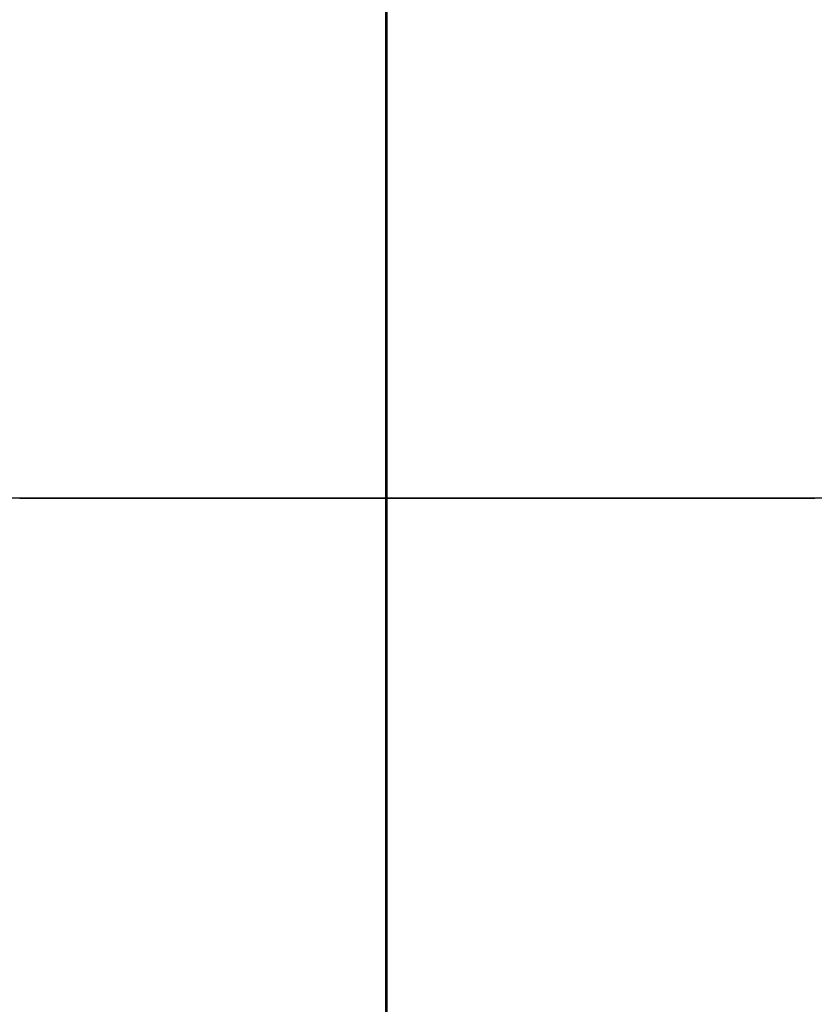
# Model space of a CAD drawing. Units: millimetres. Extents: x -192 to 53, y -98 to 98.
# Drawn here: x -5 to 5, y -6 to 6 of the extents above; entities that cross this region are included whole.
import ezdxf
from ezdxf.lldxf.tags import DXFTag

# ---------------------------------------------------------------- set-up
doc = ezdxf.new("R2010")
doc.units = ezdxf.units.MM
for name, color, linetype, true_color in [('BACK$16', 7, 'CONTINUOUS', 0xffffff), ('BACK$20', 7, 'CONTINUOUS', 0xffffff), ('BACK$22', 7, 'CONTINUOUS', 0xffffff), ('SX$5', 7, 'CONTINUOUS', 0xffffff), ('TOP$1', 7, 'CONTINUOUS', 0xffffff)]:
    doc.layers.add(name, color=color, linetype=linetype, true_color=true_color)
tags = doc.linetypes.add('DASHED', pattern=[25.72, 12.86, -12.86]).pattern_tags.tags
tags[6:7] = [DXFTag(74, 4), DXFTag(75, 0), DXFTag(340, '0'), DXFTag(46, 0.0), DXFTag(50, 0.0), DXFTag(44, 0.0), DXFTag(45, 0.0)]
tags[4:5] = [DXFTag(74, 4), DXFTag(75, 0), DXFTag(340, '0'), DXFTag(46, 0.0), DXFTag(50, 0.0), DXFTag(44, 0.0), DXFTag(45, 0.0)]
tags = doc.linetypes.add('PHANTOM', pattern=[50.5, 18, -6.5, 6.5, -6.5, 6.5, -6.5]).pattern_tags.tags
tags[14:15] = [DXFTag(74, 4), DXFTag(75, 0), DXFTag(340, '0'), DXFTag(46, 0.0), DXFTag(50, 0.0), DXFTag(44, 0.0), DXFTag(45, 0.0)]
tags[12:13] = [DXFTag(74, 4), DXFTag(75, 0), DXFTag(340, '0'), DXFTag(46, 0.0), DXFTag(50, 0.0), DXFTag(44, 0.0), DXFTag(45, 0.0)]
tags[10:11] = [DXFTag(74, 4), DXFTag(75, 0), DXFTag(340, '0'), DXFTag(46, 0.0), DXFTag(50, 0.0), DXFTag(44, 0.0), DXFTag(45, 0.0)]
tags[8:9] = [DXFTag(74, 4), DXFTag(75, 0), DXFTag(340, '0'), DXFTag(46, 0.0), DXFTag(50, 0.0), DXFTag(44, 0.0), DXFTag(45, 0.0)]
tags[6:7] = [DXFTag(74, 4), DXFTag(75, 0), DXFTag(340, '0'), DXFTag(46, 0.0), DXFTag(50, 0.0), DXFTag(44, 0.0), DXFTag(45, 0.0)]
tags[4:5] = [DXFTag(74, 4), DXFTag(75, 0), DXFTag(340, '0'), DXFTag(46, 0.0), DXFTag(50, 0.0), DXFTag(44, 0.0), DXFTag(45, 0.0)]

msp = doc.modelspace()

# ---------------------------------------------------------------- linework, layer by layer
at = {"layer": 'BACK$16', "color": 150, "linetype": 'DASHED'}
for p, q in [((27.8, 0, 10), (-27.8, 0, 10)), ((-1.774, 0, 5), (-4.881, 0, 5)), ((-2.45, 0, -4.378), (-2.45, 0, -4.83)), ((-2.45, 0, 0), (-2.45, 0, -4.378)), ((-2.351, 0, -4.93), (-0.05, 0, -4.95)), ((-2.351, 0, -4.93), (-1.149, 0, -4.94)), ((-1.774, 0, 5), (-1.772, 0, 5.304)), ((-1.55, 0, 2.859), (-1.55, 0, 2.297)), ((-1.55, 0, 5.715), (-1.55, 0, 4.841)), ((-1.55, 0, 4.841), (-1.55, 0, 2.859)), ((-1.272, 0, 5.8), (1.272, 0, 5.8)), ((-0.951, 0, -4.942), (-1.149, 0, -4.94)), ((-1.054, 0, 2.359), (-0.05, 0, 2.35)), ((-0.05, 0, 5.35), (-1.054, 0, 5.341)), ((-0.05, 0, 5.8), (-0.05, 0, 5.45)), ((-0.05, 0, 4.85), (-0.05, 0, 2.85)), ((-0.05, 0, 2.35), (-0.05, 0, 2.25)), ((-0.05, 0, 5.35), (-0.05, 0, 4.85)), ((0.954, 0, 5.341), (-0.05, 0, 5.35)), ((-0.05, 0, 2.35), (0.954, 0, 2.359)), ((-0.05, 0, -4.95), (-0.05, 0, -4.932)), ((-0.05, 0, -4.95), (2.251, 0, -4.93)), ((-0.05, 0, -4.48), (-0.05, 0, -4.398)), ((-0.05, 0, -4.48), (-0.05, 0, -4.932)), ((-0.05, 0, 5.35), (-0.05, 0, 5.45)), ((-0.05, 0, 2.25), (-0.05, 0, 2.2)), ((-0.05, 0, -4.398), (-0.05, 0, 0)), ((-0.05, 0, 2.35), (-0.05, 0, 2.85)), ((1.049, 0, -4.94), (0.851, 0, -4.942)), ((1.049, 0, -4.94), (2.251, 0, -4.93)), ((1.45, 0, 2.24), (1.45, 0, 2.859)), ((1.45, 0, 2.859), (1.45, 0, 4.841)), ((1.45, 0, 4.841), (1.45, 0, 5.767)), ((1.774, 0, 5), (1.772, 0, 5.304)), ((1.774, 0, 5), (4.881, 0, 5)), ((2.35, 0, -4.83), (2.35, 0, -4.378)), ((2.35, 0, -4.378), (2.35, 0, 0)), ((4.92, 0, 0.496), (4.881, 0, 5)), ((5.42, 0), (5.435, 0))]:
    msp.add_line(p, q, dxfattribs=at)
at = {"layer": 'BACK$16', "color": 13, "linetype": 'DASHED'}
for p, q in [((-4.642, 0), (4.642, 0)), ((-1.754, 0, 2.696), (-1.774, 0, 5)), ((1.254, 0, 2.2), (-1.254, 0, 2.2)), ((1.774, 0, 5), (1.754, 0, 2.696)), ((4.642, 0), (5.42, 0)), ((4.8, 0, 5), (4.842, 0, 0.202))]:
    msp.add_line(p, q, dxfattribs=at)
at = {"layer": 'BACK$16', "color": 150, "linetype": 'DASHED', "extrusion": (0, 1, 0)}
for centre, radius, start, end in [((2.35, -4.83), 0.1, 270.5, 0), ((1.05, 4.841), 0.5, 0, 89.5), ((-0.95, 4.841), 0.5, 90.5, 180)]:
    msp.add_arc(centre, radius, start, end, dxfattribs=at)
at = {"layer": 'BACK$16', "color": 150, "linetype": 'DASHED', "extrusion": (0, -1, 0)}
for centre, radius, start, end in [((-1.272, 5.3), 0.5, 89.9996, 179.5), ((-1.05, 2.859), 0.5, 180, 269.5), ((0.95, 2.859), 0.5, 270.5, 0), ((1.272, 5.3), 0.5, 0.5, 90.0004), ((2.25, -4.83), 0.1, 270.5, 0), ((5.42, 0.5), 0.5, 180.5, 270)]:
    msp.add_arc(centre, radius, start, end, dxfattribs=at)
at = {"layer": 'BACK$16', "color": 13, "linetype": 'DASHED', "extrusion": (0, -1, 0)}
for centre, radius, start, end in [((-1.254, 2.7), 0.5, 180.5, 269.9995), ((1.254, 2.7), 0.5, 270, 359.5), ((4.642, 0.2), 0.2, 270, 0.5)]:
    msp.add_arc(centre, radius, start, end, dxfattribs=at)
at = {"layer": 'BACK$20', "color": 150, "linetype": 'DASHED'}
for p, q in [((27.8, 0, 10), (-27.8, 0, 10)), ((-1.774, 0, 5), (-4.881, 0, 5)), ((-2.45, 0, -4.378), (-2.45, 0, -4.83)), ((-2.45, 0, 0), (-2.45, 0, -4.378)), ((-2.351, 0, -4.93), (-0.05, 0, -4.95)), ((-2.351, 0, -4.93), (-1.149, 0, -4.94)), ((-1.774, 0, 5), (-1.772, 0, 5.304)), ((-1.55, 0, 2.859), (-1.55, 0, 2.297)), ((-1.55, 0, 5.715), (-1.55, 0, 4.841)), ((-1.55, 0, 4.841), (-1.55, 0, 2.859)), ((-1.272, 0, 5.8), (1.272, 0, 5.8)), ((-0.951, 0, -4.942), (-1.149, 0, -4.94)), ((-1.054, 0, 2.359), (-0.05, 0, 2.35)), ((-0.05, 0, 5.35), (-1.054, 0, 5.341)), ((-0.05, 0, 5.8), (-0.05, 0, 5.45)), ((-0.05, 0, 4.85), (-0.05, 0, 2.85)), ((-0.05, 0, 2.35), (-0.05, 0, 2.25)), ((-0.05, 0, 5.35), (-0.05, 0, 4.85)), ((0.954, 0, 5.341), (-0.05, 0, 5.35)), ((-0.05, 0, 2.35), (0.954, 0, 2.359)), ((-0.05, 0, -4.95), (-0.05, 0, -4.932)), ((-0.05, 0, -4.95), (2.251, 0, -4.93)), ((-0.05, 0, -4.48), (-0.05, 0, -4.398)), ((-0.05, 0, -4.48), (-0.05, 0, -4.932)), ((-0.05, 0, 5.35), (-0.05, 0, 5.45)), ((-0.05, 0, 2.25), (-0.05, 0, 2.2)), ((-0.05, 0, -4.398), (-0.05, 0, 0)), ((-0.05, 0, 2.35), (-0.05, 0, 2.85)), ((1.049, 0, -4.94), (0.851, 0, -4.942)), ((1.049, 0, -4.94), (2.251, 0, -4.93)), ((1.45, 0, 2.24), (1.45, 0, 2.859)), ((1.45, 0, 2.859), (1.45, 0, 4.841)), ((1.45, 0, 4.841), (1.45, 0, 5.767)), ((1.774, 0, 5), (1.772, 0, 5.304)), ((1.774, 0, 5), (4.881, 0, 5)), ((2.35, 0, -4.83), (2.35, 0, -4.378)), ((2.35, 0, -4.378), (2.35, 0, 0)), ((4.92, 0, 0.496), (4.881, 0, 5)), ((5.42, 0), (5.435, 0))]:
    msp.add_line(p, q, dxfattribs=at)
at = {"layer": 'BACK$20', "color": 13, "linetype": 'DASHED'}
for p, q in [((-4.642, 0), (4.642, 0)), ((-1.754, 0, 2.696), (-1.774, 0, 5)), ((1.254, 0, 2.2), (-1.254, 0, 2.2)), ((1.774, 0, 5), (1.754, 0, 2.696)), ((4.642, 0), (5.42, 0)), ((4.8, 0, 5), (4.842, 0, 0.202))]:
    msp.add_line(p, q, dxfattribs=at)
at = {"layer": 'BACK$20', "color": 150, "linetype": 'DASHED', "extrusion": (0, 1, 0)}
for centre, radius, start, end in [((2.35, -4.83), 0.1, 270.5, 0), ((1.05, 4.841), 0.5, 0, 89.5), ((-0.95, 4.841), 0.5, 90.5, 180)]:
    msp.add_arc(centre, radius, start, end, dxfattribs=at)
at = {"layer": 'BACK$20', "color": 150, "linetype": 'DASHED', "extrusion": (0, -1, 0)}
for centre, radius, start, end in [((-1.272, 5.3), 0.5, 89.9996, 179.5), ((-1.05, 2.859), 0.5, 180, 269.5), ((0.95, 2.859), 0.5, 270.5, 0), ((1.272, 5.3), 0.5, 0.5, 90.0004), ((2.25, -4.83), 0.1, 270.5, 0), ((5.42, 0.5), 0.5, 180.5, 270)]:
    msp.add_arc(centre, radius, start, end, dxfattribs=at)
at = {"layer": 'BACK$20', "color": 13, "linetype": 'DASHED', "extrusion": (0, -1, 0)}
for centre, radius, start, end in [((-1.254, 2.7), 0.5, 180.5, 269.9995), ((1.254, 2.7), 0.5, 270, 359.5), ((4.642, 0.2), 0.2, 270, 0.5)]:
    msp.add_arc(centre, radius, start, end, dxfattribs=at)
at = {"layer": 'BACK$22', "color": 150, "linetype": 'DASHED'}
for p, q in [((27.8, 0, 10), (-27.8, 0, 10)), ((-1.774, 0, 5), (-4.881, 0, 5)), ((-2.45, 0, -4.378), (-2.45, 0, -4.83)), ((-2.45, 0, 0), (-2.45, 0, -4.378)), ((-2.351, 0, -4.93), (-0.05, 0, -4.95)), ((-2.351, 0, -4.93), (-1.149, 0, -4.94)), ((-1.774, 0, 5), (-1.772, 0, 5.304)), ((-1.55, 0, 2.859), (-1.55, 0, 2.297)), ((-1.55, 0, 5.715), (-1.55, 0, 4.841)), ((-1.55, 0, 4.841), (-1.55, 0, 2.859)), ((-1.272, 0, 5.8), (1.272, 0, 5.8)), ((-0.951, 0, -4.942), (-1.149, 0, -4.94)), ((-1.054, 0, 2.359), (-0.05, 0, 2.35)), ((-0.05, 0, 5.35), (-1.054, 0, 5.341)), ((-0.05, 0, 5.8), (-0.05, 0, 5.45)), ((-0.05, 0, 4.85), (-0.05, 0, 2.85)), ((-0.05, 0, 2.35), (-0.05, 0, 2.25)), ((-0.05, 0, 5.35), (-0.05, 0, 4.85)), ((0.954, 0, 5.341), (-0.05, 0, 5.35)), ((-0.05, 0, 2.35), (0.954, 0, 2.359)), ((-0.05, 0, -4.95), (-0.05, 0, -4.932)), ((-0.05, 0, -4.95), (2.251, 0, -4.93)), ((-0.05, 0, -4.48), (-0.05, 0, -4.398)), ((-0.05, 0, -4.48), (-0.05, 0, -4.932)), ((-0.05, 0, 5.35), (-0.05, 0, 5.45)), ((-0.05, 0, 2.25), (-0.05, 0, 2.2)), ((-0.05, 0, -4.398), (-0.05, 0, 0)), ((-0.05, 0, 2.35), (-0.05, 0, 2.85)), ((1.049, 0, -4.94), (0.851, 0, -4.942)), ((1.049, 0, -4.94), (2.251, 0, -4.93)), ((1.45, 0, 2.24), (1.45, 0, 2.859)), ((1.45, 0, 2.859), (1.45, 0, 4.841)), ((1.45, 0, 4.841), (1.45, 0, 5.767)), ((1.774, 0, 5), (1.772, 0, 5.304)), ((1.774, 0, 5), (4.881, 0, 5)), ((2.35, 0, -4.83), (2.35, 0, -4.378)), ((2.35, 0, -4.378), (2.35, 0, 0)), ((4.92, 0, 0.496), (4.881, 0, 5)), ((5.42, 0), (5.435, 0))]:
    msp.add_line(p, q, dxfattribs=at)
at = {"layer": 'BACK$22', "color": 13, "linetype": 'DASHED'}
for p, q in [((-4.642, 0), (4.642, 0)), ((-1.754, 0, 2.696), (-1.774, 0, 5)), ((1.254, 0, 2.2), (-1.254, 0, 2.2)), ((1.774, 0, 5), (1.754, 0, 2.696)), ((4.642, 0), (5.42, 0)), ((4.8, 0, 5), (4.842, 0, 0.202))]:
    msp.add_line(p, q, dxfattribs=at)
at = {"layer": 'BACK$22', "color": 150, "linetype": 'DASHED', "extrusion": (0, 1, 0)}
for centre, radius, start, end in [((2.35, -4.83), 0.1, 270.5, 0), ((1.05, 4.841), 0.5, 0, 89.5), ((-0.95, 4.841), 0.5, 90.5, 180)]:
    msp.add_arc(centre, radius, start, end, dxfattribs=at)
at = {"layer": 'BACK$22', "color": 150, "linetype": 'DASHED', "extrusion": (0, -1, 0)}
for centre, radius, start, end in [((-1.272, 5.3), 0.5, 89.9996, 179.5), ((-1.05, 2.859), 0.5, 180, 269.5), ((0.95, 2.859), 0.5, 270.5, 0), ((1.272, 5.3), 0.5, 0.5, 90.0004), ((2.25, -4.83), 0.1, 270.5, 0), ((5.42, 0.5), 0.5, 180.5, 270)]:
    msp.add_arc(centre, radius, start, end, dxfattribs=at)
at = {"layer": 'BACK$22', "color": 13, "linetype": 'DASHED', "extrusion": (0, -1, 0)}
for centre, radius, start, end in [((-1.254, 2.7), 0.5, 180.5, 269.9995), ((1.254, 2.7), 0.5, 270, 359.5), ((4.642, 0.2), 0.2, 270, 0.5)]:
    msp.add_arc(centre, radius, start, end, dxfattribs=at)
at = {"layer": 'SX$5', "color": 252, "linetype": 'Continuous'}
for p, q in [((0, -59, -49.5), (0, 59, -49.5)), ((0, -36.51, 22.2), (0, 36.51, 22.2)), ((0, 35.641, 23.2), (0, -35.641, 23.2)), ((0, -33.043, 27.252), (0, 33.043, 27.252)), ((0, 31.696, 28.75), (0, -31.696, 28.75)), ((0, -7.906, 29.195), (0, 7.906, 29.195)), ((0, 6.059, 92.6), (0, -6.147, 92.6)), ((0, 6.059, 92.5), (0, -6.147, 92.5)), ((0, -6.147, 92.4), (0, 6.059, 92.4)), ((0, -6.149, 93), (0, 6.059, 93)), ((0, 5.991, 100.38), (0, 6, 100.381)), ((0, 6, 100.381), (0, 5.925, 100.754)), ((0, 5.991, 100.369), (0, 5.991, 100.38)), ((0, 5.87, 100.978), (0, 5.991, 100.38)), ((0, 5.858, 101.084), (0, 5.925, 100.754)), ((0, 5.87, 100.978), (0, 5.005, 100.894)), ((0, 5.858, 101.084), (0, 5.87, 100.978)), ((0, 2.108, 101.084), (0, 5.858, 101.084)), ((0, 5.005, 100.369), (0, 5.005, 100.894)), ((0, 5.001, 93.02), (0, 5.001, 93)), ((0, 4.855, 100.884), (0, 2.314, 100.884)), ((0, 4.651, 93.02), (0, 4.651, 93)), ((0, 2.29, 100.38), (0, 4.651, 100.38)), ((0, 4.635, 93), (0, 4.635, 93.02)), ((0, 4.436, 93.02), (0, 4.436, 93)), ((0, 4.383, 93), (0, 4.386, 93.02)), ((0, 4.165, 93.02), (0, 4.162, 93)), ((0, 4.158, 29.195), (0, 4.158, 29.339)), ((0, 3.958, 29.339), (0, 3.958, 29.195)), ((0, 3.918, 29.195), (0, 3.918, 29.339)), ((0, 3.718, 29.339), (0, 3.718, 29.195)), ((0, 2.29, 100.398), (0, 2.314, 100.884)), ((0, 2.289, 100.38), (0, 2.29, 100.398)), ((0, 2.289, 100.369), (0, 2.29, 100.38)), ((0, 2.115, 100.903), (0, 2.09, 100.391)), ((0, 2.115, 100.903), (0, 2.108, 101.084)), ((0, 2.108, 101.084), (0, 2.091, 100.754)), ((0, 2.073, 100.392), (0, 2.091, 100.754)), ((0, 2.09, 100.391), (0, 2.089, 100.382)), ((0, 2.09, 100.391), (0, 2.073, 100.392)), ((0, 2.089, 100.382), (0, 2.089, 100.369)), ((0, 2.073, 100.392), (0, 2.072, 100.369)), ((0, 1.515, 29.195), (0, 1.515, 29.339)), ((0, 1.315, 29.339), (0, 1.315, 29.195)), ((0, 1.275, 29.195), (0, 1.275, 29.34)), ((0, 1.075, 29.339), (0, 1.075, 29.195)), ((0, -1.042, 29.195), (0, -1.042, 29.339)), ((0, -1.242, 29.34), (0, -1.242, 29.195)), ((0, -1.282, 29.195), (0, -1.282, 29.339)), ((0, -1.482, 29.339), (0, -1.482, 29.195)), ((0, -2.072, 100.369), (0, -2.073, 100.392)), ((0, -2.09, 100.391), (0, -2.073, 100.392)), ((0, -2.073, 100.392), (0, -2.091, 100.754)), ((0, -2.089, 100.369), (0, -2.09, 100.391)), ((0, -2.09, 100.391), (0, -2.115, 100.904)), ((0, -2.091, 100.754), (0, -2.108, 101.084)), ((0, -5.858, 101.084), (0, -2.108, 101.084)), ((0, -2.108, 101.084), (0, -2.115, 100.904)), ((0, -2.289, 100.398), (0, -2.288, 100.369)), ((0, -2.314, 100.885), (0, -2.289, 100.398)), ((0, -2.314, 100.885), (0, -4.869, 100.885)), ((0, -3.685, 29.195), (0, -3.685, 29.339)), ((0, -3.885, 29.339), (0, -3.885, 29.195)), ((0, -3.925, 29.195), (0, -3.925, 29.339)), ((0, -4.125, 29.339), (0, -4.125, 29.195)), ((0, -4.162, 93), (0, -4.165, 93.02)), ((0, -4.386, 93.02), (0, -4.383, 93)), ((0, -4.436, 93), (0, -4.436, 93.02)), ((0, -4.635, 93.02), (0, -4.635, 93)), ((0, -4.651, 93), (0, -4.651, 93.02)), ((0, -5.001, 93.02), (0, -5.001, 93)), ((0, -5.005, 100.894), (0, -5.005, 100.369)), ((0, -5.005, 100.894), (0, -5.87, 100.978)), ((0, -5.87, 100.978), (0, -5.858, 101.084)), ((0, -5.925, 100.754), (0, -5.858, 101.084)), ((0, -5.991, 100.38), (0, -5.87, 100.978)), ((0, -5.925, 100.754), (0, -6, 100.381)), ((0, -5.991, 100.38), (0, -5.991, 100.369)), ((0, -6, 100.381), (0, -5.991, 100.38))]:
    msp.add_line(p, q, dxfattribs=at)
at = {"layer": 'SX$5', "color": 13, "linetype": 'Continuous'}
for p, q in [((0, 29.65, 29.339), (0, -29.738, 29.339)), ((0, -6.148, 93.082), (0, -6.148, 89.414)), ((0, -6.205, 93.074), (0, -6.205, 89.414))]:
    msp.add_line(p, q, dxfattribs=at)
at = {"layer": 'SX$5', "color": 150, "linetype": 'Continuous'}
for p, q in [((0, -29.695, 29.391), (0, 29.607, 29.391)), ((0, 29.607, 29.591), (0, -29.695, 29.591)), ((0, 27.756, 89.414), (0, -27.844, 89.414)), ((0, -27.844, 89.214), (0, 27.756, 89.214)), ((0, 2.708, 71.404), (0, 2.908, 71.404)), ((0, 2.908, 48.801), (0, 2.908, 71.404)), ((0, 2.708, 48.801), (0, 2.908, 48.801)), ((0, 2.708, 71.404), (0, 2.708, 48.801)), ((0, 2.508, 71.804), (0, 2.508, 71.604)), ((0, -2.596, 71.604), (0, 2.508, 71.604)), ((0, 2.508, 71.804), (0, -2.596, 71.804)), ((0, 2.508, 48.601), (0, 2.508, 48.401)), ((0, 2.508, 48.601), (0, -2.596, 48.601)), ((0, -2.596, 48.401), (0, 2.508, 48.401)), ((0, 2.456, 60.352), (0, 2.456, 64.758)), ((0, 2.405, 60.403), (0, 2.456, 60.352)), ((0, 2.456, 60.352), (0, 2.356, 60.352)), ((0, 2.456, 60.249), (0, 2.456, 60.252)), ((0, 2.456, 59.849), (0, 2.357, 59.849)), ((0, 2.456, 59.849), (0, 2.456, 60.249)), ((0, 2.456, 58.48), (0, 2.456, 59.849)), ((0, 2.456, 58.48), (0, 2.357, 58.48)), ((0, 2.456, 58.473), (0, 2.456, 58.48)), ((0, 2.405, 64.502), (0, 2.451, 64.548)), ((0, 2.205, 64.502), (0, 2.405, 64.502)), ((0, 2.405, 60.403), (0, 2.405, 64.502)), ((0, -2.393, 60.403), (0, 2.405, 60.403)), ((0, 2.205, 60.603), (0, 2.405, 60.403)), ((0, 0.006, 59.849), (0, 2.357, 59.849)), ((0, 2.357, 59.849), (0, 2.357, 58.48)), ((0, 0.006, 58.359), (0, 2.357, 58.38)), ((0, 2.357, 58.48), (0, 0.006, 58.459)), ((0, 2.357, 58.38), (0, 2.357, 58.373)), ((0, 2.357, 58.373), (0, 0.006, 58.352)), ((0, 2.356, 60.349), (0, 0.006, 60.349)), ((0, 2.356, 60.352), (0, 2.356, 60.349)), ((0, 2.356, 60.349), (0, 2.356, 59.849)), ((0, 2.256, 65.248), (0, 0.006, 65.248)), ((0, 0.006, 64.748), (0, 2.251, 64.748)), ((0, 2.251, 64.748), (0, 2.205, 64.702)), ((0, 2.205, 64.702), (0, 2.205, 64.502)), ((0, -2.193, 64.502), (0, 2.205, 64.502)), ((0, 2.205, 64.702), (0, -2.193, 64.702)), ((0, 2.205, 64.502), (0, 2.205, 60.603)), ((0, 2.205, 60.603), (0, -2.193, 60.603)), ((0, 0.006, 48.601), (0, 0.006, 58.352)), ((0, 0.006, 65.248), (0, 0.006, 71.604)), ((0, 0.006, 64.748), (0, 0.006, 65.248)), ((0, -2.24, 64.748), (0, 0.006, 64.748)), ((0, 0.006, 65.248), (0, -2.244, 65.248)), ((0, 0.006, 60.349), (0, -2.344, 60.349)), ((0, 0.006, 59.849), (0, 0.006, 60.349)), ((0, -2.345, 59.849), (0, 0.006, 59.849)), ((0, 0.006, 58.459), (0, 0.006, 59.849)), ((0, 0.006, 58.359), (0, 0.006, 58.459)), ((0, -2.345, 58.38), (0, 0.006, 58.359)), ((0, 0.006, 58.459), (0, -2.345, 58.48)), ((0, 0.006, 58.352), (0, 0.006, 58.359)), ((0, 0.006, 58.352), (0, -2.345, 58.373)), ((0, -2.193, 64.702), (0, -2.24, 64.748)), ((0, -2.193, 64.502), (0, -2.193, 64.702)), ((0, -2.393, 64.502), (0, -2.193, 64.502)), ((0, -2.193, 60.603), (0, -2.193, 64.502)), ((0, -2.193, 60.603), (0, -2.393, 60.403)), ((0, -2.344, 60.349), (0, -2.344, 60.352)), ((0, -2.344, 60.352), (0, -2.444, 60.352)), ((0, -2.344, 59.849), (0, -2.344, 60.349)), ((0, -2.444, 59.849), (0, -2.345, 59.849)), ((0, -2.345, 58.48), (0, -2.345, 59.849)), ((0, -2.345, 58.373), (0, -2.345, 58.38)), ((0, -2.444, 58.48), (0, -2.345, 58.48)), ((0, -2.44, 64.548), (0, -2.393, 64.502)), ((0, -2.393, 64.502), (0, -2.393, 60.403)), ((0, -2.393, 60.403), (0, -2.444, 60.352)), ((0, -2.444, 64.758), (0, -2.444, 60.352)), ((0, -2.444, 60.252), (0, -2.444, 60.249)), ((0, -2.444, 60.249), (0, -2.444, 59.849)), ((0, -2.444, 59.849), (0, -2.444, 58.48)), ((0, -2.444, 58.48), (0, -2.444, 58.473)), ((0, -2.596, 71.804), (0, -2.596, 71.604)), ((0, -2.596, 48.601), (0, -2.596, 48.401)), ((0, -2.796, 71.404), (0, -2.996, 71.404)), ((0, -2.796, 48.801), (0, -2.796, 71.404)), ((0, -2.996, 48.801), (0, -2.796, 48.801)), ((0, -2.996, 71.404), (0, -2.996, 48.801))]:
    msp.add_line(p, q, dxfattribs=at)
at = {"layer": 'SX$5', "color": 251, "linetype": 'Continuous'}
for p, q in [((0, -23.791, 98.804), (0, 23.808, 98.804)), ((0, 23.796, 100.257), (0, -23.779, 100.257)), ((0, 5.911, 100.821), (0, 23.791, 100.821)), ((0, 5.911, 100.82), (0, 23.791, 100.82)), ((0, 5.869, 101.031), (0, 23.789, 101.031)), ((0, 23.789, 101.13), (0, -23.772, 101.13)), ((0, 6.308, 100.641), (0, 5.947, 100.641)), ((0, -6.292, 100.369), (0, 6.308, 100.369)), ((0, -6.147, 93.02), (0, 6.059, 93.02)), ((0, -2.105, 101.031), (0, 2.105, 101.031)), ((0, -2.094, 100.821), (0, 2.094, 100.821)), ((0, -2.094, 100.82), (0, 2.094, 100.82)), ((0, 2.085, 100.641), (0, -2.085, 100.641)), ((0, -23.772, 101.031), (0, -5.869, 101.031)), ((0, -23.774, 100.821), (0, -5.911, 100.821)), ((0, -23.774, 100.82), (0, -5.911, 100.82)), ((0, -5.947, 100.641), (0, -6.292, 100.641)), ((0, -6.292, 100.641), (0, -6.292, 100.369))]:
    msp.add_line(p, q, dxfattribs=at)
at = {"layer": 'SX$5', "color": 172, "linetype": 'PHANTOM'}
for q in [(0, 0.008, -70.179), (0, 0.008, 120.02)]:
    msp.add_line((0, 0.008, 100.821), q, dxfattribs=at)
at = {"layer": 'SX$5', "color": 252, "linetype": 'Continuous', "extrusion": (1, 0, 0)}
for centre, major_axis, ratio, start_param, end_param in [((0, 4.651, 100.928), (0, 0.5), 0.096471, 5.131514, 5.497787), ((0, 4.651, 106.205), (0, 0, 5.825), 0.085838, 3.141593, 3.560718), ((0, 2.316, 100.904), (0, 0.2, 0), 0.097506, 3.145405, 4.703185), ((0, 2.408, 102.694), (0, 0.119, 2.314), 0.086024, 3.141673, 3.146016), ((0, 2.289, 100.371), (0, -0.2, 0.01), 0.042786, 4.716701, 6.274443), ((0, -2.316, 100.904), (0, -0.2, 0), 0.097443, 1.579826, 3.137782), ((0, -4.651, 106.356), (0, 0, 6.076), 0.08229, 2.691627, 2.969994), ((0, -4.651, 100.928), (0, -0.5), 0.096471, 0.785398, 1.120831)]:
    msp.add_ellipse(centre, major_axis=major_axis, ratio=ratio, start_param=start_param, end_param=end_param, dxfattribs=at)
at = {"layer": 'SX$5', "color": 252, "linetype": 'Continuous', "extrusion": (-1, 0, 0)}
for centre, major_axis, ratio, start_param, end_param in [((0, 4.849, 93.2), (0, 0, -0.2), 0.378139, 5.832135, 6.283185), ((0, -2.289, 100.381), (0, -0.2, -0.01), 0.08191, 1.574919, 3.132874), ((0, -4.849, 93.2), (0, 0, -0.2), 0.378139, 0, 0.451051)]:
    msp.add_ellipse(centre, major_axis=major_axis, ratio=ratio, start_param=start_param, end_param=end_param, dxfattribs=at)
at = {"layer": 'SX$5', "color": 150, "linetype": 'Continuous', "extrusion": (-1, 0, 0)}
for centre, major_axis, ratio, start_param, end_param in [((0, 2.508, 71.404), (0, 0.283, 0.283), 0.999924, 5.497825, 7.068545), ((0, 2.508, 48.801), (0, 0.283, -0.283), 0.999924, 5.497825, 7.068545), ((0, 2.256, 64.548), (0, 0.141, -0.141), 0.999924, 3.927105, 5.497749), ((0, 2.356, 60.249), (0, -0.1), 0.999962, 1.570796, 3.141593), ((0, 2.356, 58.48), (0, -0.1), 0.999962, 3.141593, 4.703662), ((0, 2.21, 64.502), (0, 0.141, -0.141), 0.999924, 3.927105, 5.497749), ((0, 2.356, 58.476), (0, 0.0009, -0.1), 0.008726, 4.712464, 6.002362), ((0, -2.198, 64.502), (0, 0.141, 0.141), 0.999924, 3.927105, 5.497749), ((0, -2.244, 64.548), (0, 0.141, 0.141), 0.999924, 3.927029, 5.497673), ((0, -2.344, 60.249), (0, -0.1), 0.999962, 0, 1.570796), ((0, -2.344, 58.48), (0, 0.1), 0.999962, 1.579523, 3.141593), ((0, -2.344, 58.476), (0, -0.0009, -0.1), 0.008726, 0.280823, 1.570721), ((0, -2.596, 71.404), (0, -0.283, 0.283), 0.999924, 5.497825, 7.068545), ((0, -2.596, 48.801), (0, -0.283, -0.283), 0.999924, 5.497825, 7.068545)]:
    msp.add_ellipse(centre, major_axis=major_axis, ratio=ratio, start_param=start_param, end_param=end_param, dxfattribs=at)
at = {"layer": 'SX$5', "color": 150, "linetype": 'Continuous', "extrusion": (1, 0, 0)}
for centre, major_axis, ratio, start_param, end_param in [((0, 2.508, 71.404), (0, 0.141, 0.141), 0.999772, 5.497825, 7.068545), ((0, 2.508, 48.801), (0, -0.141, 0.141), 0.999772, 2.356233, 3.926953), ((0, 2.451, 65.248), (0, 0, 0.7), 0.008727, 3.150319, 3.937196), ((0, 2.356, 60.252), (0, 0.0526, 0.0851), 0.999915, 5.265986, 6.836783), ((0, 2.356, 58.473), (0, -0.0526, 0.0851), 0.999915, 2.596722, 4.158792), ((0, 2.251, 65.248), (0, 0, 0.5), 0.008727, 3.151786, 4.712389), ((0, -2.24, 65.248), (0, 0, 0.5), 0.008727, 1.570796, 3.131399), ((0, -2.344, 60.252), (0, -0.0526, 0.0851), 0.999915, 5.729588, 7.300384), ((0, -2.344, 58.473), (0, 0.0526, 0.0851), 0.999915, 2.124394, 3.686463), ((0, -2.439, 65.248), (0, 0, 0.7), 0.008727, 2.34599, 3.132866), ((0, -2.596, 71.404), (0, -0.141, 0.141), 0.999772, 5.497825, 7.068545), ((0, -2.596, 48.801), (0, 0.141, 0.141), 0.999772, 2.356233, 3.926953)]:
    msp.add_ellipse(centre, major_axis=major_axis, ratio=ratio, start_param=start_param, end_param=end_param, dxfattribs=at)
at = {"layer": 'SX$5', "color": 252, "linetype": 'Continuous'}
msp.add_open_spline([(0, 4.779, 93.019), (0, 4.775, 93.012), (0, 4.771, 93.005), (0, 4.767, 92.999)], degree=3, dxfattribs=at)
at = {"layer": 'SX$5', "color": 150, "linetype": 'Continuous'}
for points, knots in [([(0, 2.456, 64.758), (0, 2.456, 64.811), (0, 2.445, 64.865), (0, 2.392, 65.033), (0, 2.324, 65.14), (0, 2.261, 65.24), (0, 2.258, 65.244), (0, 2.256, 65.248), (0, 2.253, 65.252)], [0, 0, 0, 0, 0.297962, 0.297962, 0.991664, 0.991664, 0.991664, 1, 1, 1, 1]), ([(0, -2.241, 65.252), (0, -2.244, 65.248), (0, -2.246, 65.244), (0, -2.249, 65.24), (0, -2.312, 65.14), (0, -2.38, 65.033), (0, -2.433, 64.865), (0, -2.444, 64.811), (0, -2.444, 64.758)], [0, 0, 0, 0, 0.008336, 0.008336, 0.008336, 0.702038, 0.702038, 1, 1, 1, 1])]:
    msp.add_open_spline(points, degree=3, knots=knots, dxfattribs=at)
at = {"layer": 'SX$5', "color": 252, "linetype": 'Continuous'}
msp.add_open_spline([(0, 2.09, 100.391), (0, 2.099, 100.395), (0, 2.122, 100.403), (0, 2.229, 100.4), (0, 2.29, 100.398)], degree=3, knots=[0, 0, 0, 0, 0.434873, 1, 1, 1, 1], dxfattribs=at)
at = {"layer": 'SX$5', "color": 13, "linetype": 'Continuous'}
for points, degree in [([(0, -6.168, 93.155), (0, -6.161, 93.131), (0, -6.155, 93.107), (0, -6.148, 93.082)], 3), ([(0, -6.205, 93.074), (0, -6.186, 93.077), (0, -6.167, 93.08), (0, -6.148, 93.082)], 3), ([(0, -6.169, 93.156), (0, -6.542, 94.261)], 1)]:
    msp.add_open_spline(points, degree=degree, dxfattribs=at)
msp.add_open_spline([(0, -6.205, 93.074), (0, -6.266, 93.287), (0, -6.328, 93.499), (0, -6.442, 93.896), (0, -6.495, 94.081), (0, -6.548, 94.265)], degree=3, knots=[0, 0, 0, 0, 0.535507, 0.535507, 1, 1, 1, 1], dxfattribs=at)
at = {"layer": 'TOP$1', "color": 172, "linetype": 'PHANTOM'}
msp.add_line((0.012, 83.558), (0.012, -83.453), dxfattribs=at)

doc.saveas('drawing.dxf')
